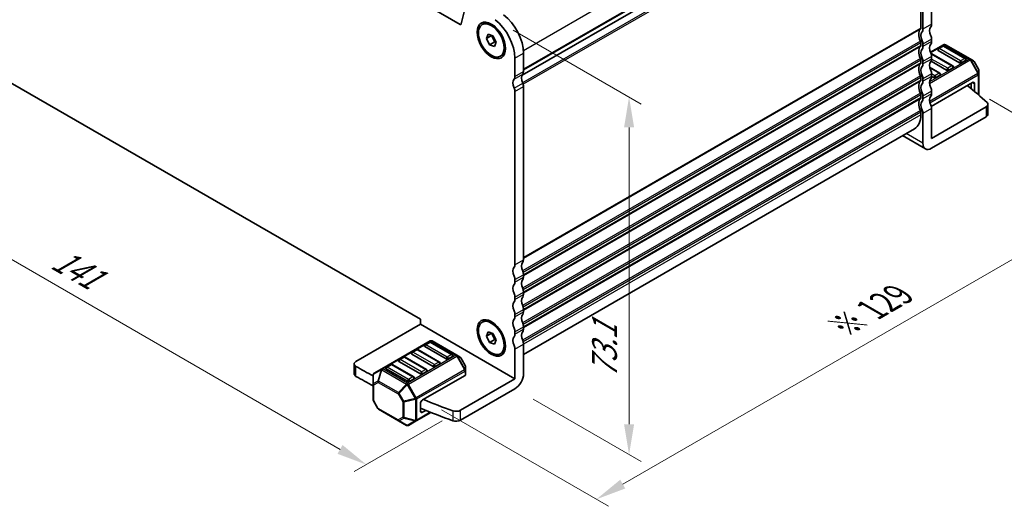
# Model space of a CAD drawing. Units: millimetres. Extents: x 29 to 3979, y 16 to 718.
# Drawn here: x 160 to 322, y 344 to 424 of the extents above; entities that cross this region are included whole.
import ezdxf

# ---------------------------------------------------------------- set-up
doc = ezdxf.new("R2010")
doc.units = ezdxf.units.MM
doc.header["$LTSCALE"] = 2
doc.layers.get('Defpoints').update_dxf_attribs({"lineweight": 25})
for name, color, linetype, lineweight in [('Dimension (ISO)', 7, 'Continuous', 18), ('Visible (ISO)', 7, 'Continuous', 35), ('Visible Narrow (ISO)', 7, 'Continuous', 25)]:
    doc.layers.add(name, color=color, linetype=linetype, lineweight=lineweight)
doc.styles.add('Note Text (TK)', font='MS PGothic.ttf')
doc.dimstyles.new('Default - Method 1b (TK)', dxfattribs={"dimscale": 2, "dimtxt": 2.5, "dimasz": 2.5, "dimexe": 1, "dimexo": 1.5, "dimgap": 1, "dimtad": 1, "dimtoh": 1, "dimrnd": 1e-08, "dimdsep": 46, "dimtxsty": 'Note Text (TK)', "dimcen": 0.09, "dimdle": 5, "dimclrd": 100, "dimclre": 100, "dimclrt": 7, "dimadec": 1, "dimazin": 1, "dimtfac": 1, "dimtmove": 0, "dimatfit": 3, "dimfxl": 0, "dimtolj": 1, "dimlwd": -1, "dimlwe": -1, "dimarcsym": 0})

# ---------------------------------------------------------------- blocks, each defined once
blk = doc.blocks.new('*D5')
at = {"layer": 'Defpoints', "color": 0, "transparency": 16777216}
for p in [(133.03, 417.47), (117.56, 408.54), (232.74, 359.91)]:
    blk.add_point(p, dxfattribs=at)
at = {"layer": 'Dimension (ISO)', "color": 100, "transparency": 16777216}
for p, q in [((130.03, 415.74), (115.56, 407.38)), ((212.93, 353.47), (121.89, 406.04)), ((229.74, 358.18), (215.26, 349.82))]:
    blk.add_line(p, q, dxfattribs=at)
for points in [[(122.3, 406.76), (121.47, 405.31), (117.56, 408.54)], [(213.34, 354.2), (212.51, 352.75), (217.26, 350.97)]]:
    blk.add_solid(points, dxfattribs=at)
at = {"layer": 'Dimension (ISO)', "color": 7, "transparency": 16777216, "insert": (166.06, 385.2), "char_height": 5, "attachment_point": 4, "rotation": 330, "style": 'Note Text (TK)'}
blk.add_mtext('\\A1;{\\Q30.000;\\W0.816;\\H0.816x;141}', dxfattribs=at)
blk = doc.blocks.new('*D6')
at = {"layer": 'Defpoints', "color": 0, "transparency": 16777216}
for p in [(238.44, 424.24), (260.51, 411.5), (241.72, 363.47)]:
    blk.add_point(p, dxfattribs=at)
at = {"layer": 'Dimension (ISO)', "color": 100, "transparency": 16777216}
for p, q in [((241.44, 422.51), (262.51, 410.34)), ((260.51, 357.62), (260.51, 406.5)), ((244.72, 361.73), (262.51, 351.46))]:
    blk.add_line(p, q, dxfattribs=at)
for points in [[(259.68, 406.5), (261.34, 406.5), (260.51, 411.5)], [(259.68, 357.62), (261.34, 357.62), (260.51, 352.62)]]:
    blk.add_solid(points, dxfattribs=at)
at = {"layer": 'Dimension (ISO)', "color": 7, "transparency": 16777216, "insert": (256.47, 365.19), "char_height": 5, "attachment_point": 4, "rotation": 90, "style": 'Note Text (TK)'}
blk.add_mtext('\\A1;{\\H0.816x;\\Q30.001;\\W0.816;73.1}', dxfattribs=at)
blk = doc.blocks.new('*D7')
at = {"layer": 'Defpoints', "color": 0, "transparency": 16777216}
for p in [(316.85, 412.86), (344.54, 396.87), (226.65, 361.7)]:
    blk.add_point(p, dxfattribs=at)
at = {"layer": 'Dimension (ISO)', "color": 100, "transparency": 16777216}
for p, q in [((319.85, 411.13), (346.54, 395.72)), ((259.47, 347.76), (340.21, 394.37)), ((229.65, 359.97), (257.14, 344.1))]:
    blk.add_line(p, q, dxfattribs=at)
for points in [[(339.79, 395.1), (340.63, 393.65), (344.54, 396.87)], [(259.05, 348.48), (259.88, 347.04), (255.14, 345.26)]]:
    blk.add_solid(points, dxfattribs=at)
at = {"layer": 'Dimension (ISO)', "color": 7, "transparency": 16777216, "insert": (295.6, 373.69), "char_height": 5, "attachment_point": 4, "rotation": 30, "style": 'Note Text (TK)'}
blk.add_mtext('\\A1;{\\H0.816x;\\Q-30;\\W0.816;※ 129}', dxfattribs=at)

msp = doc.modelspace()

# ---------------------------------------------------------------- linework, layer by layer
at = {"layer": 'Visible (ISO)'}
for p, q in [((232.6798, 423.4724), (150.896, 470.6902)), ((308.1898, 452.8306), (242.886, 415.1274)), ((308.1898, 452.8306), (242.886, 415.1274)), ((308.5434, 422.8652), (308.5434, 451.4017)), ((308.897, 422.6611), (308.897, 451.1976)), ((310.3112, 452.0141), (310.3112, 423.4775)), ((233.7546, 427.0621), (232.8856, 423.5392)), ((236.3327, 423.422), (236.4741, 423.5037)), ((238.4028, 423.1076), (237.9741, 423.3551)), ((237.0294, 421.1188), (237.3044, 421.8478)), ((237.0294, 421.1188), (237.878, 421.6087)), ((237.3044, 421.8478), (238.1077, 421.5529)), ((237.8874, 421.6338), (237.878, 421.6087)), ((237.878, 421.6087), (238.4063, 420.5848)), ((238.1077, 421.5529), (238.636, 420.5291)), ((237.5578, 420.0949), (237.0294, 421.1188)), ((237.5578, 420.0949), (238.4063, 420.5848)), ((238.3611, 419.8001), (237.5578, 420.0949)), ((238.636, 420.5291), (238.3611, 419.8001)), ((238.4063, 420.5848), (238.6265, 420.504)), ((240.0955, 420.1758), (240.0955, 419.6808)), ((308.5434, 420.0074), (308.5434, 420.4157)), ((308.897, 419.8033), (308.897, 420.2116)), ((312.2825, 420.1249), (310.1126, 418.8722)), ((310.3112, 421.0281), (310.3112, 420.6198)), ((312.1308, 419.9177), (311.4236, 419.5095)), ((315.9163, 417.8765), (312.3808, 419.9177)), ((316.6494, 417.7769), (312.5825, 420.1249)), ((239.3327, 418.2259), (239.4741, 418.3075)), ((243.136, 418.7258), (243.136, 415.68)), ((313.795, 416.6517), (310.2594, 418.693)), ((314.9074, 417.1497), (311.3719, 419.1909)), ((241.7218, 414.8635), (241.7218, 417.9093)), ((308.5434, 417.1497), (308.5434, 417.5579)), ((308.897, 416.9456), (308.897, 417.3538)), ((312.7861, 415.9249), (310.2164, 417.4085)), ((310.3112, 418.1703), (310.3112, 417.7621)), ((315.9681, 417.5579), (315.261, 417.1497)), ((317.198, 417.4602), (316.6494, 417.7769)), ((318.0492, 416.0662), (317.3078, 417.3504)), ((311.6736, 415.427), (309.9953, 416.396)), ((310.3112, 415.3126), (310.3112, 414.9043)), ((311.7254, 415.1084), (311.0183, 414.7002)), ((313.8467, 416.3332), (313.1396, 415.9249)), ((318.0894, 415.2828), (318.0894, 415.9162)), ((318.0894, 411.8116), (318.0894, 415.2828)), ((157.5761, 414.4961), (226.1655, 374.896)), ((308.5434, 414.292), (308.5434, 414.7002)), ((308.897, 414.0878), (308.897, 414.4961)), ((317.0287, 413.8837), (310.2486, 409.9692)), ((310.6648, 414.7002), (310.3112, 414.9043)), ((316.8519, 413.7816), (316.8519, 412.861)), ((317.3823, 413.6796), (317.3823, 412.4548)), ((241.7218, 383.8775), (241.7218, 412.414)), ((243.136, 413.2305), (243.136, 384.694)), ((308.5434, 411.4342), (308.5434, 411.8425)), ((310.3112, 412.4548), (310.3112, 412.0466)), ((308.897, 411.2301), (308.897, 411.6383)), ((319.5905, 408.6617), (319.5905, 410.2947)), ((308.5434, 408.5765), (308.5434, 408.9847)), ((308.897, 403.8816), (308.897, 408.7806)), ((310.3112, 404.6981), (319.2976, 409.8865)), ((310.3112, 409.5971), (310.3112, 404.6981)), ((310.3112, 403.0651), (319.2976, 408.2535)), ((307.5079, 406.2876), (243.136, 369.1225)), ((305.533, 405.1474), (309.3112, 402.9661)), ((241.7218, 381.0197), (241.7218, 381.428)), ((243.136, 382.2445), (243.136, 381.8362)), ((243.136, 379.3867), (243.136, 378.9785)), ((241.7218, 378.162), (241.7218, 378.5702)), ((243.136, 376.529), (243.136, 376.1207)), ((226.1655, 374.896), (226.1655, 374.0795)), ((236.3327, 374.4322), (236.4741, 374.5139)), ((241.7218, 375.3042), (241.7218, 375.7125)), ((226.1655, 374.0795), (215.5556, 367.9539)), ((226.1655, 374.0795), (241.7218, 365.098)), ((237.0294, 372.129), (237.3044, 372.858)), ((237.3044, 372.858), (238.1077, 372.5631)), ((238.4028, 374.1178), (237.9741, 374.3653)), ((241.7218, 372.4465), (241.7218, 372.8548)), ((243.136, 373.6713), (243.136, 373.263)), ((227.7833, 371.3393), (219.8273, 366.7459)), ((232.1502, 368.9912), (228.0833, 371.3393)), ((237.0294, 372.129), (237.878, 372.6189)), ((237.5578, 371.1051), (237.0294, 372.129)), ((237.5578, 371.1051), (238.4063, 371.595)), ((237.8874, 372.644), (237.878, 372.6189)), ((237.878, 372.6189), (238.4063, 371.595)), ((238.1077, 372.5631), (238.636, 371.5393)), ((238.636, 371.5393), (238.3611, 370.8103)), ((238.4063, 371.595), (238.6265, 371.5142)), ((225.5102, 369.9073), (224.8031, 369.4991)), ((229.2957, 367.8661), (225.7602, 369.9073)), ((230.4081, 368.364), (226.8726, 370.4052)), ((227.6315, 371.1321), (226.9244, 370.7238)), ((231.417, 369.0908), (227.8815, 371.1321)), ((238.3611, 370.8103), (237.5578, 371.1051)), ((240.0955, 371.186), (240.0955, 370.691)), ((241.7218, 365.098), (241.7218, 369.997)), ((243.136, 370.8135), (243.136, 365.9145)), ((226.1655, 365.9145), (222.63, 367.9558)), ((223.3889, 368.6826), (222.6817, 368.2743)), ((227.1744, 366.6413), (223.6389, 368.6826)), ((228.2868, 367.1393), (224.7513, 369.1805)), ((231.4688, 368.7723), (230.7617, 368.364)), ((232.6987, 368.6745), (232.1502, 368.9912)), ((233.5499, 367.2806), (232.8085, 368.5647)), ((239.3327, 369.2361), (239.4741, 369.3177)), ((215.2627, 365.9127), (215.2627, 367.5456)), ((219.8273, 366.7459), (218.5373, 366.0011)), ((224.0442, 364.6898), (220.5086, 366.731)), ((221.2675, 367.4578), (220.5604, 367.0496)), ((225.0531, 365.4166), (221.5175, 367.4578)), ((229.3475, 367.5475), (228.6404, 367.1393)), ((233.5901, 366.4972), (233.5901, 367.1306)), ((233.5901, 365.7821), (233.5901, 366.4972)), ((218.3873, 365.7413), (218.3873, 364.2122)), ((225.1048, 365.098), (224.3977, 364.6898)), ((227.2262, 366.3228), (226.5191, 365.9145)), ((226.5191, 361.6279), (233.5023, 365.6597)), ((241.7218, 365.098), (232.7353, 359.9097)), ((218.3873, 364.2122), (218.3873, 361.6366)), ((241.7218, 363.465), (232.7353, 358.2767)), ((219.1689, 360.2024), (218.4275, 361.4866)), ((219.2787, 360.0926), (222.5699, 358.1925)), ((226.1655, 359.7908), (226.1655, 361.0155)), ((226.5191, 359.5867), (227.0625, 359.9004)), ((225.4841, 358.1727), (227.8939, 359.5639)), ((222.5699, 358.1925), (223.8942, 357.4279)), ((224.1942, 357.4279), (225.4841, 358.1727))]:
    msp.add_line(p, q, dxfattribs=at)
for centre, radius, start, end in [((312.2558, 419.7012), 0.25, 60, 120), ((312.4325, 419.8651), 0.3, 60, 120), ((310.1344, 418.4765), 0.25, 60, 79.792276), ((311.5486, 419.293), 0.25, 120, 180), ((313.67, 416.4352), 0.25, 0, 60), ((315.7913, 417.66), 0.25, 0, 60), ((317.048, 417.2004), 0.3, 30, 60), ((311.5486, 415.2105), 0.25, 0, 60), ((317.7894, 415.9162), 0.3, 0, 30), ((227.9333, 371.0795), 0.3, 60, 120), ((225.6352, 369.6908), 0.25, 60, 120), ((227.0494, 370.5073), 0.25, 120, 180), ((227.7565, 370.9156), 0.25, 60, 120), ((222.8067, 368.0578), 0.25, 120, 180), ((223.5139, 368.4661), 0.25, 60, 120), ((224.9281, 369.2826), 0.25, 120, 180), ((231.292, 368.8743), 0.25, 0, 60), ((232.5487, 368.4147), 0.3, 30, 60), ((220.6854, 366.8331), 0.25, 120, 180), ((221.3925, 367.2413), 0.25, 60, 120), ((227.0494, 366.4248), 0.25, 0, 60), ((229.1707, 367.6496), 0.25, 0, 60), ((233.2901, 367.1306), 0.3, 0, 30), ((218.6873, 365.7413), 0.3, 120, 180), ((224.9281, 365.2001), 0.25, 0, 60), ((218.6873, 361.6366), 0.3, 180, 210), ((219.4287, 360.3524), 0.3, 210, 240), ((224.0442, 357.6877), 0.3, 240, 300)]:
    msp.add_arc(centre, radius, start, end, dxfattribs=at)
for centre, major_axis, start_param, end_param in [((239.2469, 420.9711), (2.75, -4.7631), 0.78539816, 2.19911486), ((232.6798, 423.7173), (0.15, -0.2598), 5.49778714, 6.82423738), ((237.9741, 420.9056), (-1.5, 2.5981), 3.14159265, 6.28318531), ((237.8327, 420.1547), (-2.75, 4.7631), 3.92699082, 5.34070751), ((311.0183, 421.8446), (-0.75, 1.299), 0.14189705, 1.42889927), ((309.6041, 423.8858), (0.5, -0.866), 0.14189705, 0.78539816), ((309.6041, 421.0281), (-1, 1.7321), 0.14189705, 1.42889927), ((308.1898, 423.0693), (0.25, -0.433), 0.14189705, 0.78539816), ((309.6041, 421.0281), (-0.75, 1.299), 0.14189705, 1.42889927), ((308.1898, 423.0693), (0.5, -0.866), 0.14189705, 0.78539816), ((309.6041, 421.4363), (0.5, -0.866), 0.78539816, 1.42889927), ((308.1898, 420.6198), (-0.25, 0.433), 3.92699082, 4.57049193), ((308.1898, 420.2116), (0.25, -0.433), 0.14189705, 0.78539816), ((308.1898, 420.6198), (-0.5, 0.866), 3.92699082, 4.57049193), ((311.0183, 418.9868), (-0.75, 1.299), 0.14189705, 1.42889927), ((309.6041, 421.0281), (0.5, -0.866), 0.14189705, 0.78539816), ((309.6041, 418.1703), (-1, 1.7321), 0.14189705, 1.42889927), ((309.6041, 418.1703), (-0.75, 1.299), 0.14189705, 1.42889927), ((308.1898, 420.2116), (0.5, -0.866), 0.14189705, 0.78539816), ((309.6041, 418.5786), (0.5, -0.866), 0.78539816, 1.42889927), ((311.5486, 419.293), (-0.25, 0), 0, 0.78539816), ((309.6041, 415.3126), (-1, 1.7321), 0.14189705, 1.42889927), ((308.1898, 417.7621), (-0.25, 0.433), 3.92699082, 4.57049193), ((308.1898, 417.3538), (0.25, -0.433), 0.14189705, 0.78539816), ((308.1898, 417.7621), (-0.5, 0.866), 3.92699082, 4.57049193), ((308.1898, 417.3538), (0.5, -0.866), 0.14189705, 0.78539816), ((311.0183, 416.1291), (-0.75, 1.299), 0.14189705, 1.42889927), ((309.6041, 418.1703), (0.5, -0.866), 0.14189705, 0.78539816), ((315.0842, 417.2517), (-0.25, 0), 0.78539816, 2.35619449), ((315.7913, 417.66), (0.25, 0), 5.49778714, 6.28318531), ((243.8431, 414.047), (-0.75, 1.299), 0.14189705, 1.42889927), ((242.4289, 416.0883), (0.5, -0.866), 0.14189705, 0.78539816), ((309.6041, 415.3126), (-0.75, 1.299), 0.14189705, 1.42889927), ((308.1898, 414.9043), (-0.25, 0.433), 3.92699082, 4.57049193), ((308.1898, 414.9043), (-0.5, 0.866), 3.92699082, 4.57049193), ((309.6041, 415.7208), (0.5, -0.866), 0.78539816, 1.42889927), ((311.5486, 415.2105), (0.25, 0), 5.49778714, 6.28318531), ((312.9629, 416.027), (-0.25, 0), 0.78539816, 2.35619449), ((313.67, 416.4352), (0.25, 0), 5.49778714, 6.28318531), ((242.4289, 413.2305), (-0.75, 1.299), 0.14189705, 1.42889927), ((241.0147, 415.2718), (0.5, -0.866), 0.14189705, 0.78539816), ((242.4289, 413.6388), (0.5, -0.866), 0.78539816, 1.42889927), ((309.6041, 412.4548), (-1, 1.7321), 0.14189705, 1.42889927), ((308.1898, 414.4961), (0.25, -0.433), 0.14189705, 0.78539816), ((309.6041, 412.4548), (-0.75, 1.299), 0.14189705, 1.42889927), ((308.1898, 414.4961), (0.5, -0.866), 0.14189705, 0.78539816), ((311.0183, 413.2713), (-0.75, 1.299), 0.14189705, 1.42889927), ((309.6041, 415.3126), (0.5, -0.866), 0.14189705, 0.78539816), ((310.8415, 414.8022), (-0.25, 0), 0.78539816, 2.35619449), ((243.0794, 383.0974), (-90, 0), 3.69935931, 3.76422021), ((317.0287, 413.4754), (0.25, 0.433), 5.49778714, 7.06858347), ((241.0147, 412.8223), (-0.5, 0.866), 3.92699082, 4.57049193), ((308.1898, 412.0466), (-0.25, 0.433), 3.92699082, 4.57049193), ((308.1898, 412.0466), (-0.5, 0.866), 3.92699082, 4.57049193), ((309.6041, 412.8631), (0.5, -0.866), 0.78539816, 1.42889927), ((309.6041, 412.4548), (0.5, -0.866), 0.14189705, 0.78539816), ((317.0287, 412.2507), (-0.25, -0.433), 2.27044308, 2.35619449), ((309.6041, 409.5971), (-1, 1.7321), 0.14189705, 1.42889927), ((308.1898, 411.6383), (0.25, -0.433), 0.14189705, 0.78539816), ((309.6041, 409.5971), (-0.75, 1.299), 0.14189705, 1.42889927), ((308.1898, 411.6383), (0.5, -0.866), 0.14189705, 0.78539816), ((311.0183, 410.4136), (-0.75, 1.299), 0.14189705, 1.42889927), ((309.6041, 410.0054), (0.5, -0.866), 0.78539816, 1.42889927), ((318.5905, 410.2947), (1, 0), 5.49778714, 6.84095196), ((305.0079, 410.6177), (2.5, -4.3301), 0, 0.78539816), ((308.1898, 409.1889), (-0.25, 0.433), 3.92699082, 4.57049193), ((308.1898, 409.1889), (-0.5, 0.866), 3.92699082, 4.57049193), ((318.5905, 408.6617), (1, 0), 5.49778714, 6.28318531), ((310.3112, 404.6981), (-1, -1.7321), 5.49778714, 7.06858347), ((243.8431, 383.061), (-0.75, 1.299), 0.14189705, 1.42889927), ((242.4289, 385.1022), (0.5, -0.866), 0.14189705, 0.78539816), ((242.4289, 382.2445), (-0.75, 1.299), 0.14189705, 1.42889927), ((241.0147, 384.2857), (0.5, -0.866), 0.14189705, 0.78539816), ((242.4289, 382.6527), (0.5, -0.866), 0.78539816, 1.42889927), ((241.0147, 381.8362), (-0.5, 0.866), 3.92699082, 4.57049193), ((241.0147, 381.428), (0.5, -0.866), 0.14189705, 0.78539816), ((243.8431, 380.2032), (-0.75, 1.299), 0.14189705, 1.42889927), ((242.4289, 382.2445), (0.5, -0.866), 0.14189705, 0.78539816), ((242.4289, 379.3867), (-0.75, 1.299), 0.14189705, 1.42889927), ((242.4289, 379.795), (0.5, -0.866), 0.78539816, 1.42889927), ((242.4289, 376.529), (-0.75, 1.299), 0.14189705, 1.42889927), ((241.0147, 378.9785), (-0.5, 0.866), 3.92699082, 4.57049193), ((241.0147, 378.5702), (0.5, -0.866), 0.14189705, 0.78539816), ((243.8431, 377.3455), (-0.75, 1.299), 0.14189705, 1.42889927), ((242.4289, 379.3867), (0.5, -0.866), 0.14189705, 0.78539816), ((241.0147, 376.1207), (-0.5, 0.866), 3.92699082, 4.57049193), ((242.4289, 376.9372), (0.5, -0.866), 0.78539816, 1.42889927), ((242.4289, 376.529), (0.5, -0.866), 0.14189705, 0.78539816), ((237.9741, 371.9158), (-1.5, 2.5981), 3.14159265, 6.28318531), ((242.4289, 373.6713), (-0.75, 1.299), 0.14189705, 1.42889927), ((241.0147, 375.7125), (0.5, -0.866), 0.14189705, 0.78539816), ((243.8431, 374.4878), (-0.75, 1.299), 0.14189705, 1.42889927), ((241.0147, 373.263), (-0.5, 0.866), 3.92699082, 4.57049193), ((243.8431, 371.63), (-0.75, 1.299), 0.14189705, 1.42889927), ((242.4289, 374.0795), (0.5, -0.866), 0.78539816, 1.42889927), ((242.4289, 373.6713), (0.5, -0.866), 0.14189705, 0.78539816), ((242.4289, 370.8135), (-0.75, 1.299), 0.14189705, 1.42889927), ((241.0147, 372.8548), (0.5, -0.866), 0.14189705, 0.78539816), ((242.4289, 371.2218), (0.5, -0.866), 0.78539816, 1.42889927), ((227.0494, 370.5073), (-0.25, 0), 0, 0.78539816), ((241.0147, 370.4053), (-0.5, 0.866), 3.92699082, 4.57049193), ((216.2627, 367.5456), (-1, 0), 5.49778714, 7.06953514), ((222.8067, 368.0578), (-0.25, 0), 0, 0.78539816), ((224.9281, 369.2826), (-0.25, 0), 0, 0.78539816), ((230.5849, 368.4661), (-0.25, 0), 0.78539816, 2.35619449), ((231.292, 368.8743), (0.25, 0), 5.49778714, 6.28318531), ((279.1353, 403.9143), (90, 0), 3.92794248, 3.97145496), ((220.6854, 366.8331), (-0.25, 0), 0, 0.78539816), ((227.0494, 366.4248), (0.25, 0), 5.49778714, 6.28318531), ((228.4636, 367.2413), (-0.25, 0), 0.78539816, 2.35619449), ((229.1707, 367.6496), (0.25, 0), 5.49778714, 6.28318531), ((216.2627, 365.9127), (-1, 0), 0, 0.78634983), ((279.1353, 402.2813), (-90, 0), 0.78634983, 0.82986231), ((224.9281, 365.2001), (0.25, 0), 5.49778714, 6.28318531), ((226.3423, 366.0166), (-0.25, 0), 0.78539816, 2.35619449), ((233.2901, 365.7821), (0.3, 0), 5.49778714, 6.28318531), ((241.7218, 365.098), (-1, -1.7321), 0.78539816, 2.35619449), ((224.221, 364.7918), (-0.25, 0), 0.78539816, 2.35619449), ((226.5191, 361.2197), (0.25, 0.433), 0.78539816, 2.35619449), ((279.1353, 403.9143), (90, 0), 4.08976142, 4.15462233), ((279.1353, 402.2813), (-90, 0), 0.94152823, 1.01302967), ((232.0282, 360.318), (-1, 0), 1.01302967, 2.35619449), ((226.5191, 359.9949), (-0.25, -0.433), 5.49778714, 7.06858347), ((232.0282, 358.685), (1, 0), 4.15462233, 5.49778714)]:
    msp.add_ellipse(centre, major_axis=major_axis, ratio=0.57735027, start_param=start_param, end_param=end_param, dxfattribs=at)
for centre, major_axis in [((237.8327, 420.8239), (1.65, -2.8579)), ((237.8327, 420.8239), (1.5, -2.5981)), ((237.8327, 371.8341), (1.65, -2.8579)), ((237.8327, 371.8341), (1.5, -2.5981))]:
    msp.add_ellipse(centre, major_axis=major_axis, ratio=0.57735027, dxfattribs=at)
at = {"layer": 'Visible Narrow (ISO)'}
for p, q in [((308.5434, 456.897), (243.1212, 419.1255)), ((308.5434, 453.8512), (243.136, 416.0883)), ((308.4727, 453.6471), (243.136, 415.925)), ((308.4727, 451.6875), (242.9652, 413.8667)), ((308.5434, 451.4017), (243.0734, 413.6026)), ((232.6798, 423.4724), (232.9006, 423.5999)), ((310.3112, 423.4775), (308.897, 422.6611)), ((308.5434, 422.8652), (243.136, 385.1022)), ((308.4727, 422.6611), (243.136, 384.9389)), ((308.4727, 420.7015), (242.9652, 382.8807)), ((308.5434, 420.4157), (243.0734, 382.6166)), ((308.5434, 420.0074), (243.136, 382.2445)), ((310.3112, 421.0281), (308.897, 420.2116)), ((310.3112, 420.6198), (308.897, 419.8033)), ((310.1473, 418.7907), (312.4325, 420.1101)), ((311.5486, 419.4971), (312.2558, 419.9054)), ((312.2558, 419.9054), (315.7913, 417.8641)), ((312.4325, 420.1101), (316.4994, 417.762)), ((241.7218, 417.9093), (243.136, 418.7258)), ((308.4727, 419.8033), (243.136, 382.0812)), ((310.2164, 418.6333), (313.67, 416.6394)), ((315.0842, 417.4559), (311.5486, 419.4971)), ((308.4727, 417.8437), (242.9652, 380.0229)), ((308.5434, 417.5579), (243.0734, 379.7588)), ((308.5434, 417.1497), (243.136, 379.3867)), ((308.4727, 416.9456), (243.136, 379.2234)), ((310.3112, 418.1703), (308.897, 417.3538)), ((310.3112, 417.7621), (308.897, 416.9456)), ((316.4994, 417.762), (309.9616, 413.9874)), ((309.9642, 413.744), (316.6494, 417.6037)), ((312.9629, 416.2311), (310.3112, 417.7621)), ((313.67, 416.6394), (312.9629, 416.2311)), ((315.7913, 417.8641), (315.0842, 417.4559)), ((316.6494, 417.6037), (316.7555, 417.6649)), ((316.6494, 417.6037), (317.9394, 415.3694)), ((318.0454, 415.4307), (316.7555, 417.6649)), ((316.7555, 417.6649), (317.304, 417.3482)), ((317.3078, 417.3504), (317.304, 417.3482)), ((317.304, 417.3482), (318.0454, 416.0641)), ((241.5804, 414.4553), (242.9946, 415.2718)), ((241.7218, 414.8635), (243.136, 415.68)), ((308.4727, 414.986), (242.9652, 377.1652)), ((310.3112, 415.3126), (308.897, 414.4961)), ((317.9394, 415.3694), (309.9834, 410.7761)), ((310.0183, 416.2982), (311.5486, 415.4146)), ((310.0455, 410.567), (318.0015, 415.1604)), ((310.8415, 415.0064), (310.3112, 415.3126)), ((311.5486, 415.4146), (310.8415, 415.0064)), ((317.9394, 415.3694), (318.0454, 415.4307)), ((318.0015, 415.1604), (318.0015, 411.888)), ((318.0454, 416.0641), (318.0492, 416.0662)), ((318.0454, 416.0641), (318.0454, 415.4307)), ((241.5804, 412.9856), (242.9946, 413.8021)), ((308.5434, 414.7002), (243.0734, 376.9011)), ((308.5434, 414.292), (243.136, 376.529)), ((308.4727, 414.0878), (243.136, 376.3657)), ((310.3112, 414.9043), (308.897, 414.0878)), ((317.0287, 413.8837), (317.3823, 413.6796)), ((241.7218, 412.414), (243.136, 413.2305)), ((308.4727, 412.1282), (242.9652, 374.3075)), ((308.5434, 411.8425), (243.0734, 374.0433)), ((310.3112, 412.4548), (308.897, 411.6383)), ((310.3112, 412.0466), (308.897, 411.2301)), ((317.2433, 412.5351), (317.3823, 412.4548)), ((308.5434, 411.4342), (243.136, 373.6713)), ((308.4727, 411.2301), (243.136, 373.508)), ((309.9834, 410.7761), (309.9759, 410.789)), ((309.9834, 410.7761), (309.9783, 410.7731)), ((310.0455, 410.487), (310.0455, 410.567)), ((308.4727, 409.2705), (242.9652, 371.4497)), ((308.5434, 408.9847), (243.0734, 371.1856)), ((308.5434, 408.5765), (243.136, 370.8135)), ((310.3112, 409.5971), (308.897, 408.7806)), ((319.2976, 409.8865), (319.2976, 408.2535)), ((308.897, 403.8816), (306.1188, 405.4856)), ((241.7218, 383.8775), (243.136, 384.694)), ((241.7218, 381.428), (243.136, 382.2445)), ((241.7218, 381.0197), (243.136, 381.8362)), ((241.7218, 378.5702), (243.136, 379.3867)), ((241.7218, 378.162), (243.136, 378.9785)), ((241.7218, 375.7125), (243.136, 376.529)), ((241.7218, 375.3042), (243.136, 376.1207)), ((241.7218, 372.8548), (243.136, 373.6713)), ((241.7218, 372.4465), (243.136, 373.263)), ((219.9773, 366.731), (227.9333, 371.3244)), ((227.9333, 371.3244), (232.0002, 368.9764)), ((224.9281, 369.4867), (225.6352, 369.8949)), ((225.6352, 369.8949), (229.1707, 367.8537)), ((227.0494, 370.7114), (227.7565, 371.1197)), ((230.5849, 368.6702), (227.0494, 370.7114)), ((227.7565, 371.1197), (231.292, 369.0784)), ((241.7218, 369.997), (243.136, 370.8135)), ((222.8067, 368.2619), (223.5139, 368.6702)), ((226.3423, 366.2207), (222.8067, 368.2619)), ((223.5139, 368.6702), (227.0494, 366.629)), ((232.0002, 368.9764), (224.0442, 364.383)), ((224.1942, 364.2246), (232.1502, 368.818)), ((228.4636, 367.4454), (224.9281, 369.4867)), ((231.292, 369.0784), (230.5849, 368.6702)), ((232.1502, 368.818), (232.2562, 368.8793)), ((232.1502, 368.818), (233.4401, 366.5838)), ((233.5462, 366.645), (232.2562, 368.8793)), ((232.2562, 368.8793), (232.8048, 368.5626)), ((232.8085, 368.5647), (232.8048, 368.5626)), ((232.8048, 368.5626), (233.5462, 367.2784)), ((215.5563, 365.504), (215.5563, 367.137)), ((218.4313, 365.8384), (219.7212, 366.5832)), ((219.7212, 366.5832), (219.1727, 364.7374)), ((219.2787, 364.7268), (219.8273, 366.5727)), ((219.8273, 366.5727), (223.8942, 364.2246)), ((224.0442, 364.383), (219.9773, 366.731)), ((220.6854, 367.0372), (221.3925, 367.4454)), ((224.221, 364.996), (220.6854, 367.0372)), ((221.3925, 367.4454), (224.9281, 365.4042)), ((233.4401, 366.5838), (225.4841, 361.9904)), ((225.5463, 361.7813), (233.5023, 366.3747)), ((227.0494, 366.629), (226.3423, 366.2207)), ((229.1707, 367.8537), (228.4636, 367.4454)), ((233.4401, 366.5838), (233.5462, 366.645)), ((233.5023, 366.3747), (233.5023, 365.6597)), ((233.5462, 367.2784), (233.5499, 367.2806)), ((233.5462, 367.2784), (233.5462, 366.645)), ((218.4313, 364.3093), (218.4313, 365.8384)), ((219.1727, 364.7374), (218.4313, 364.3093)), ((222.5699, 362.8267), (219.2787, 364.7268)), ((224.9281, 365.4042), (224.221, 364.996)), ((218.4752, 364.0897), (219.2166, 364.5178)), ((218.4752, 361.5141), (218.4752, 364.0897)), ((219.2166, 364.5178), (222.5078, 362.6176)), ((223.8942, 364.2246), (222.5699, 362.8267)), ((222.676, 362.7147), (224.0002, 364.1127)), ((224.1942, 364.2246), (224.0002, 364.1127)), ((224.0002, 364.1127), (225.2902, 361.8784)), ((225.4841, 361.9904), (224.1942, 364.2246)), ((218.4752, 361.5141), (218.4275, 361.4866)), ((219.2166, 360.23), (218.4752, 361.5141)), ((222.676, 362.7147), (222.5078, 362.6176)), ((222.5078, 362.6176), (223.2492, 361.3334)), ((223.4174, 361.4305), (222.676, 362.7147)), ((225.2902, 361.8784), (223.4174, 361.4305)), ((223.4613, 361.2827), (225.3341, 361.7306)), ((225.4841, 361.9904), (225.2902, 361.8784)), ((225.3341, 361.7306), (225.3341, 358.2593)), ((225.5463, 358.31), (225.5463, 361.7813)), ((219.1689, 360.2024), (219.2166, 360.23)), ((222.5078, 358.3298), (219.2166, 360.23)), ((223.2492, 361.3334), (223.4174, 361.4305)), ((223.2492, 361.3334), (223.2492, 358.7579)), ((223.4613, 358.7071), (223.4613, 361.2827)), ((232.7353, 358.2767), (232.7353, 359.9097)), ((223.2492, 358.7579), (222.5078, 358.3298)), ((222.676, 358.182), (223.4174, 358.61)), ((223.4174, 358.61), (225.2902, 358.1622)), ((225.3341, 358.2593), (223.4613, 358.7071)), ((227.7901, 359.6055), (225.5463, 358.31)), ((226.1655, 359.7908), (226.5191, 359.5867)), ((231.4989, 359.8281), (231.4989, 358.1951)), ((224.0002, 357.4174), (222.676, 358.182)), ((225.2902, 358.1622), (224.0002, 357.4174))]:
    msp.add_line(p, q, dxfattribs=at)
for centre, major_axis, ratio, start_param, end_param in [((312.2558, 419.7012), (-0.125, 0.2165), 0.57735027, 5.49778714, 6.28318531), ((312.2558, 419.7012), (0.125, 0.2165), 0.57735027, 0, 0.78539816), ((312.4325, 419.8651), (-0.15, 0.2598), 0.57735027, 5.49778714, 6.28318531), ((312.4325, 419.8651), (0.15, 0.2598), 0.57735027, 0, 0.78539816), ((310.1344, 418.4765), (0.125, 0.2165), 0.57735027, 0, 0.47764), ((311.5486, 419.293), (0.125, 0.2165), 0.57735027, 0.78539816, 2.35619449), ((311.5486, 419.293), (-0.125, 0.2165), 0.57735027, 5.49778714, 6.28318531), ((313.67, 416.4352), (0.125, 0.2165), 0.57735027, 0, 0.78539816), ((313.67, 416.4352), (0.125, -0.2165), 0.57735027, 0.78539816, 2.35619449), ((315.0842, 417.2517), (-0.125, -0.2165), 0.57735027, 3.92699082, 5.49778714), ((315.0842, 417.2517), (-0.125, 0.2165), 0.57735027, 3.92699082, 5.49778714), ((315.7913, 417.66), (0.125, 0.2165), 0.57735027, 0, 0.78539816), ((315.7913, 417.66), (0.125, -0.2165), 0.57735027, 0.78539816, 2.35619449), ((316.4994, 417.5171), (0.15, 0.2598), 0.57735027, 0, 0.78539816), ((316.4994, 417.5171), (0.15, -0.2598), 0.57735027, 1.57079633, 2.35619449), ((316.4994, 417.5171), (0.15, 0.2598), 0.94586217, 5.7351569, 6.28318531), ((317.048, 417.2004), (0.15, 0.2598), 0.94586217, 5.7351569, 6.28318531), ((310.8415, 414.8022), (-0.125, -0.2165), 0.57735027, 3.92699082, 5.49778714), ((310.8415, 414.8022), (-0.125, 0.2165), 0.57735027, 3.92699082, 5.49778714), ((311.5486, 415.2105), (0.125, 0.2165), 0.57735027, 0, 0.78539816), ((311.5486, 415.2105), (0.125, -0.2165), 0.57735027, 0.78539816, 2.35619449), ((312.9629, 416.027), (-0.125, -0.2165), 0.57735027, 3.92699082, 5.49778714), ((312.9629, 416.027), (-0.125, 0.2165), 0.57735027, 3.92699082, 5.49778714), ((317.7894, 415.2828), (-0.15, 0.2598), 0.57735027, 3.92699082, 4.71238898), ((317.7894, 415.2828), (0.3, 0), 0.57735027, 5.49778714, 6.28318531), ((317.7894, 415.9162), (0.3, 0), 0.94586217, 0, 0.54802841), ((317.7894, 415.2828), (0.3, 0), 0.94586217, 0, 0.54802841), ((309.8334, 410.6894), (-0.15, 0.2598), 0.57735027, 3.92699082, 4.71238898), ((309.8334, 410.6894), (-0.3, 0), 0.57735027, 2.2649839, 2.35619449), ((227.9333, 371.0795), (-0.15, 0.2598), 0.57735027, 5.49778714, 6.28318531), ((227.9333, 371.0795), (0.15, 0.2598), 0.57735027, 0, 0.78539816), ((225.6352, 369.6908), (-0.125, 0.2165), 0.57735027, 5.49778714, 6.28318531), ((225.6352, 369.6908), (0.125, 0.2165), 0.57735027, 0, 0.78539816), ((227.0494, 370.5073), (0.125, 0.2165), 0.57735027, 0.78539816, 2.35619449), ((227.0494, 370.5073), (-0.125, 0.2165), 0.57735027, 5.49778714, 6.28318531), ((227.7565, 370.9156), (-0.125, 0.2165), 0.57735027, 5.49778714, 6.28318531), ((227.7565, 370.9156), (0.125, 0.2165), 0.57735027, 0, 0.78539816), ((222.8067, 368.0578), (0.125, 0.2165), 0.57735027, 0.78539816, 2.35619449), ((222.8067, 368.0578), (-0.125, 0.2165), 0.57735027, 5.49778714, 6.28318531), ((223.5139, 368.4661), (-0.125, 0.2165), 0.57735027, 5.49778714, 6.28318531), ((223.5139, 368.4661), (0.125, 0.2165), 0.57735027, 0, 0.78539816), ((224.9281, 369.2826), (0.125, 0.2165), 0.57735027, 0.78539816, 2.35619449), ((224.9281, 369.2826), (-0.125, 0.2165), 0.57735027, 5.49778714, 6.28318531), ((230.5849, 368.4661), (-0.125, -0.2165), 0.57735027, 3.92699082, 5.49778714), ((230.5849, 368.4661), (-0.125, 0.2165), 0.57735027, 3.92699082, 5.49778714), ((231.292, 368.8743), (0.125, 0.2165), 0.57735027, 0, 0.78539816), ((231.292, 368.8743), (0.125, -0.2165), 0.57735027, 0.78539816, 2.35619449), ((232.0002, 368.7314), (0.15, 0.2598), 0.57735027, 0, 0.78539816), ((232.0002, 368.7314), (0.15, -0.2598), 0.57735027, 1.57079633, 2.35619449), ((232.0002, 368.7314), (0.15, 0.2598), 0.94586217, 5.7351569, 6.28318531), ((232.5487, 368.4147), (0.15, 0.2598), 0.94586217, 5.7351569, 6.28318531), ((219.9773, 366.4861), (-0.15, 0.2598), 0.81649658, 0, 0.78539816), ((219.9773, 366.4861), (0.2876, -0.0855), 0.16228429, 2.1670139, 2.71504231), ((219.9773, 366.4861), (-0.15, 0.2598), 0.57735027, 5.49778714, 6.28318531), ((219.9773, 366.4861), (-0.15, -0.2598), 0.57735027, 3.92699082, 4.71238898), ((220.6854, 366.8331), (0.125, 0.2165), 0.57735027, 0.78539816, 2.35619449), ((220.6854, 366.8331), (-0.125, 0.2165), 0.57735027, 5.49778714, 6.28318531), ((221.3925, 367.2413), (-0.125, 0.2165), 0.57735027, 5.49778714, 6.28318531), ((221.3925, 367.2413), (0.125, 0.2165), 0.57735027, 0, 0.78539816), ((227.0494, 366.4248), (0.125, 0.2165), 0.57735027, 0, 0.78539816), ((227.0494, 366.4248), (0.125, -0.2165), 0.57735027, 0.78539816, 2.35619449), ((228.4636, 367.2413), (-0.125, -0.2165), 0.57735027, 3.92699082, 5.49778714), ((228.4636, 367.2413), (-0.125, 0.2165), 0.57735027, 3.92699082, 5.49778714), ((229.1707, 367.6496), (0.125, 0.2165), 0.57735027, 0, 0.78539816), ((229.1707, 367.6496), (0.125, -0.2165), 0.57735027, 0.78539816, 2.35619449), ((233.2901, 366.4972), (-0.15, 0.2598), 0.57735027, 3.92699082, 4.71238898), ((233.2901, 366.4972), (0.3, 0), 0.57735027, 5.49778714, 6.28318531), ((233.2901, 367.1306), (0.3, 0), 0.94586217, 0, 0.54802841), ((233.2901, 366.4972), (0.3, 0), 0.94586217, 0, 0.54802841), ((218.6873, 365.7413), (-0.3, 0), 0.62129358, 5.7351569, 6.28318531), ((218.6873, 365.7413), (-0.15, 0.2598), 0.81649658, 0, 0.78539816), ((219.4287, 364.6402), (0.15, -0.2598), 0.81649658, 3.92699082, 4.71238898), ((219.4287, 364.6402), (-0.2876, 0.0855), 0.16228429, 5.30860655, 5.85663496), ((219.4287, 364.6402), (0.15, 0.2598), 0.57735027, 1.57079633, 2.35619449), ((224.221, 364.7918), (-0.125, -0.2165), 0.57735027, 3.92699082, 5.49778714), ((224.221, 364.7918), (-0.125, 0.2165), 0.57735027, 3.92699082, 5.49778714), ((224.9281, 365.2001), (0.125, 0.2165), 0.57735027, 0, 0.78539816), ((224.9281, 365.2001), (0.125, -0.2165), 0.57735027, 0.78539816, 2.35619449), ((226.3423, 366.0166), (-0.125, -0.2165), 0.57735027, 3.92699082, 5.49778714), ((226.3423, 366.0166), (-0.125, 0.2165), 0.57735027, 3.92699082, 5.49778714), ((218.6873, 364.2122), (-0.3, 0), 0.62129358, 5.7351569, 6.28318531), ((218.6873, 364.2122), (-0.3, 0), 0.57735027, 0, 0.78539816), ((218.6873, 364.2122), (-0.15, 0.2598), 0.81649658, 0.78539816, 1.57079633), ((224.0442, 364.138), (-0.15, -0.2598), 0.57735027, 3.92699082, 4.71238898), ((224.0442, 364.138), (-0.2178, 0.2063), 0.16228429, 0.97457876, 1.52260716), ((224.0442, 364.138), (0.15, -0.2598), 0.57735027, 1.57079633, 2.35619449), ((218.6873, 361.6366), (-0.3, 0), 0.57735027, 0, 0.78539816), ((222.7199, 362.7401), (-0.15, -0.2598), 0.57735027, 4.71238898, 5.49778714), ((222.7199, 362.7401), (-0.2178, 0.2063), 0.16228429, 0.97457876, 1.52260716), ((225.3341, 361.9038), (0.0698, -0.2918), 0.16228429, 4.76057814, 5.30860655), ((225.3341, 361.9038), (-0.3, 0), 0.57735027, 1.57079633, 2.35619449), ((225.3341, 361.9038), (-0.15, 0.2598), 0.57735027, 3.92699082, 4.71238898), ((219.4287, 360.3524), (-0.15, -0.2598), 0.57735027, 5.49778714, 6.28318531), ((223.4613, 361.4559), (0.3, 0), 0.57735027, 3.92699082, 4.71238898), ((223.4613, 361.4559), (-0.0698, 0.2918), 0.16228429, 1.61898549, 2.1670139), ((222.7199, 358.4523), (-0.15, 0.2598), 0.81649658, 1.57079633, 2.35619449), ((222.7199, 358.4523), (-0.15, -0.2598), 0.57735027, 5.49778714, 6.28318531), ((223.4613, 358.8803), (-0.3, 0), 0.57735027, 0.78539816, 1.57079633), ((223.4613, 358.8803), (0.15, -0.2598), 0.81649658, 4.71238898, 5.49778714), ((223.4613, 358.8803), (0.0698, 0.2918), 0.16228429, 3.568143, 4.11617141), ((225.3341, 358.4325), (0.0698, 0.2918), 0.16228429, 3.568143, 4.11617141), ((225.3341, 358.4325), (-0.3, 0), 0.57735027, 1.57079633, 2.35619449), ((225.3341, 358.4325), (0.15, -0.2598), 0.57735027, 0, 0.78539816), ((222.7199, 358.4523), (-0.15, -0.2598), 0.62129358, 0, 0.54802841), ((224.0442, 357.6877), (-0.15, -0.2598), 0.62129358, 0, 0.54802841), ((224.0442, 357.6877), (0.15, -0.2598), 0.81649658, 5.49778714, 6.28318531), ((225.3341, 358.4325), (0.15, -0.2598), 0.81649658, 5.49778714, 6.28318531)]:
    msp.add_ellipse(centre, major_axis=major_axis, ratio=ratio, start_param=start_param, end_param=end_param, dxfattribs=at)

# ---------------------------------------------------------------- dimensions: what is measured, and where the dimension line sits
at = {"layer": 'Dimension (ISO)', "color": 100, "true_color": 0x00ff3f}
for base, p1, p2, angle, text, override, picture, middle in [((260.5087, 411.4974), (241.7218, 363.465), (238.4411, 424.2388), 270, '{\\H0.816x;\\Q30.001;\\W0.816;73.1}', {"dimtoh": 0, "dimlfac": 1.224745, "dimtofl": 0, "dimatfit": 1}, '*D6', (260.5087, 369.8683)), ((117.5554, 408.5365), (232.7353, 359.9097), (133.0333, 417.4727), 330, '{\\Q30.000;\\W0.816;\\H0.816x;<>}', {"dimtoh": 0, "dimlfac": 1.224745, "dimtofl": 0, "dimatfit": 1}, '*D5', (167.5728, 379.659)), ((344.541, 396.8748), (226.6498, 361.7034), (316.8519, 412.861), 210, '{\\H0.816x;\\Q-30;\\W0.816;※ 129}', {"dimtoh": 0, "dimlfac": 1.224745, "dimpost": '', "dimtofl": 0, "dimatfit": 1}, '*D7', (303.638, 373.2594))]:
    dim = msp.add_linear_dim(base=base, p1=p1, p2=p2, angle=angle, text=text, dimstyle='Default - Method 1b (TK)', override=override, dxfattribs=at)
    dim.commit()
    dim.dimension.update_dxf_attribs({"geometry": picture, "text_midpoint": middle, "dimtype": 160})

doc.saveas('drawing.dxf')
